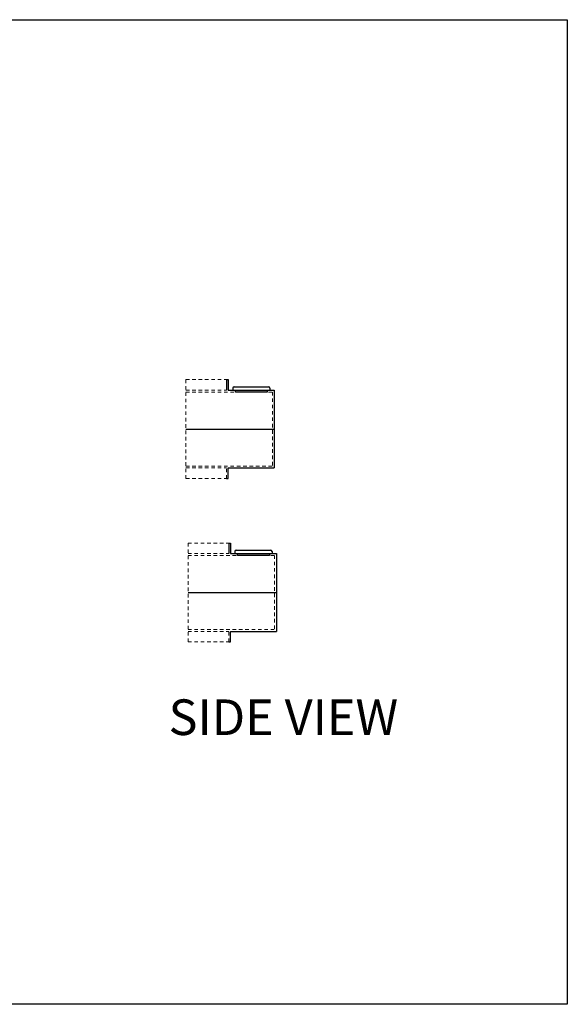
# Model space of a CAD drawing. Extents: x 68 to 232, y -35 to 64.
# Drawn here: x 97 to 116, y 15 to 50 of the extents above; entities that cross this region are included whole.
import ezdxf

# ---------------------------------------------------------------- set-up
doc = ezdxf.new("R2010")
doc.units = 0
doc.header["$MEASUREMENT"] = 0
doc.linetypes.add('HIDDEN', pattern=[0.375, 0.25, -0.125])
doc.layers.get('0').update_dxf_attribs({"linetype": 'CONTINUOUS'})
doc.layers.get('Defpoints').update_dxf_attribs({"color": 150, "linetype": 'CONTINUOUS'})
doc.layers.add('HIDDEN 0.1M', color=9, linetype='HIDDEN', lineweight=9)
doc.layers.add('OBJECT', color=7, linetype='CONTINUOUS')
doc.styles.get("Standard").update_dxf_attribs({"font": 'arial.ttf', "height": 1.5})

# ---------------------------------------------------------------- blocks, each defined once
blk = doc.blocks.new('DT SIDE (SV)')
h = blk.add_hatch(color=256)
h.dxf.hatch_style = 1
h.paths.add_polyline_path([(1.75, 1.375), (1.75, 1.3125), (2.875, 1.3125), (2.875, 1.375)])
for p, q in [((1.4375, 1.75), (1.4375, 1.375)), ((1.4375, 1.75), (1.5, 1.75)), ((1.5, 1.75), (1.5, 1.375)), ((1.65625, 1.45), (1.65625, 1.375)), ((1.70625, 1.5), (2.91875, 1.5)), ((2.96875, 1.45), (2.96875, 1.375)), ((1.5, 1.375), (3.125, 1.375)), ((3.125, 1.375), (3.125, -1.375)), ((1.5, -1.375), (3.125, -1.375)), ((1.5, -1.75), (1.5, -1.375)), ((1.4375, -1.75), (1.5, -1.75))]:
    blk.add_line(p, q)
blk.add_lwpolyline([(1.75, 1.375), (2.875, 1.375), (2.875, 1.3125), (1.75, 1.3125)], close=True)
for centre, start, end in [((1.70625, 1.45), 90, 180), ((2.91875, 1.45), 0, 90)]:
    blk.add_arc(centre, 0.05, start, end)
at = {"layer": 'Defpoints'}
blk.add_line((0, 0), (3.125, 0), dxfattribs=at)
at = {"layer": 'HIDDEN 0.1M', "ltscale": 0.5}
for p, q in [((0, 1.75), (0, -1.75)), ((0, 1.75), (1.4375, 1.75)), ((0, 1.375), (1.4375, 1.375)), ((0, 1.3125), (3.0625, 1.3125)), ((3.0625, 1.3125), (3.0625, -1.3125)), ((0, -1.3125), (3.0625, -1.3125)), ((0, -1.375), (1.4375, -1.375)), ((1.4375, -1.75), (1.4375, -1.375)), ((0, -1.75), (1.4375, -1.75))]:
    blk.add_line(p, q, dxfattribs=at)

msp = doc.modelspace()

# ---------------------------------------------------------------- hatches: boundary and pattern name
h = msp.add_hatch(color=256)
h.dxf.hatch_style = 1
h.paths.add_polyline_path([(104.382, 31.1059), (104.382, 31.0434), (105.507, 31.0434), (105.507, 31.1059)])

# ---------------------------------------------------------------- linework, layer by layer
for p, q in [((104.0695, 31.4809), (104.0695, 31.1059)), ((104.0695, 31.4809), (104.132, 31.4809)), ((104.132, 31.4809), (104.132, 31.1059)), ((104.132, 31.1059), (105.757, 31.1059)), ((104.2882, 31.1809), (104.2882, 31.1059)), ((104.3382, 31.2309), (105.5507, 31.2309)), ((105.6007, 31.1809), (105.6007, 31.1059)), ((105.757, 31.1059), (105.757, 28.3559)), ((104.132, 28.3559), (105.757, 28.3559)), ((104.132, 27.9809), (104.132, 28.3559)), ((104.0695, 27.9809), (104.132, 27.9809))]:
    msp.add_line(p, q)
for points in [[(68.2062, 50.001), (116.0445, 50.001), (116.0445, 15.1575), (68.2062, 15.1575)], [(104.382, 31.1059), (105.507, 31.1059), (105.507, 31.0434), (104.382, 31.0434)]]:
    msp.add_lwpolyline(points, close=True)
for centre, start, end in [((104.3382, 31.1809), 90, 180), ((105.5507, 31.1809), 0, 90)]:
    msp.add_arc(centre, 0.05, start, end)
at = {"layer": 'Defpoints'}
msp.add_line((102.632, 29.7309), (105.757, 29.7309), dxfattribs=at)
at = {"layer": 'HIDDEN 0.1M', "ltscale": 0.5}
for p, q in [((102.632, 31.4809), (102.632, 27.9809)), ((102.632, 31.4809), (104.0695, 31.4809)), ((102.632, 31.1059), (104.0695, 31.1059)), ((102.632, 31.0434), (105.6945, 31.0434)), ((105.6945, 31.0434), (105.6945, 28.4184)), ((102.632, 28.4184), (105.6945, 28.4184)), ((102.632, 28.3559), (104.0695, 28.3559)), ((104.0695, 27.9809), (104.0695, 28.3559)), ((102.632, 27.9809), (104.0695, 27.9809))]:
    msp.add_line(p, q, dxfattribs=at)

# ---------------------------------------------------------------- block references
msp.add_blockref('DT SIDE (SV)', (102.5559, 35.5127))

# ---------------------------------------------------------------- texts
at = {"layer": 'OBJECT', "insert": (101.9409, 25.9472), "char_height": 1.26, "attachment_point": 1}
msp.add_mtext('SIDE VIEW', dxfattribs=at)

doc.saveas('drawing.dxf')
